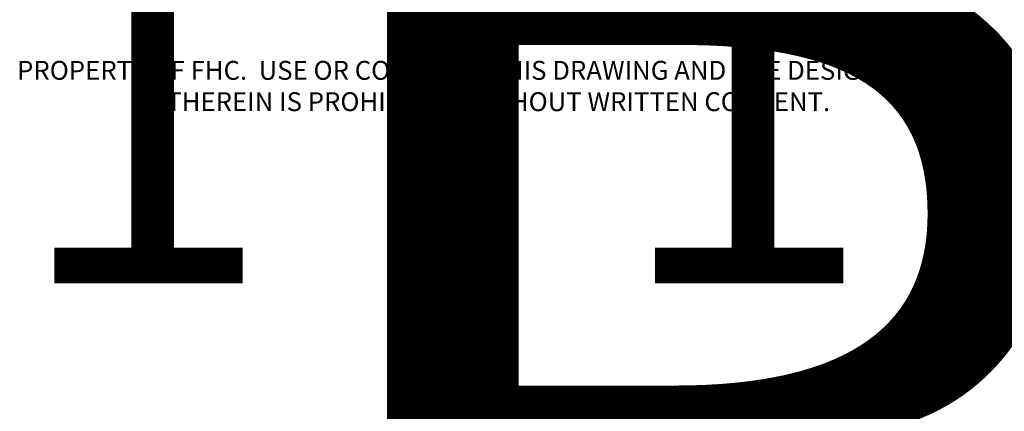
# Model space of a CAD drawing. Units: inches. Extents: x -199 to 4604, y -106 to 271.
# Drawn here: x 70 to 72, y -32 to -31 of the extents above; entities that cross this region are included whole.
import ezdxf
from ezdxf.enums import TextEntityAlignment as Align

# ---------------------------------------------------------------- set-up
doc = ezdxf.new("R2018")
doc.units = ezdxf.units.IN
doc.header["$LTSCALE"] = 0.5
doc.header["$MEASUREMENT"] = 0
doc.layers.add('Title (ANSI)', color=7, linetype='Continuous', lineweight=50)
doc.styles.add('Label Text (ANSI)', font='tahoma.ttf')
doc.styles.get("Standard").update_dxf_attribs({"font": 'arial.ttf'})

# ---------------------------------------------------------------- blocks, each defined once
blk = doc.blocks.new('Title Blocks FHC Title Block')
at = {"color": 7, "insert": (1.4183, 0.2496), "char_height": 0.045, "width": 2.309623, "attachment_point": 2, "line_spacing_factor": 0.996, "style": 'Label Text (ANSI)'}
blk.add_mtext('\\fTahoma|b0|i0;\\H0.0450;PROPERTY OF FHC.  USE OR COPIES OF THIS DRAWING AND THE DESIGN SHOWN THEREIN IS PROHIBITED WITHOUT WRITTEN CONSENT.', dxfattribs=at)
at = {"lineweight": 30, "flags": 104}
blk.add_attdef('PART_NUMBER', text='', height=0.075, dxfattribs=at).set_placement((0.6717, 1.2248), align=Align.TOP_CENTER)
at = {"layer": 'Title (ANSI)', "lineweight": 30, "flags": 104}
for tag, height, p in [('CATEGORY', 0.0627, (2.8092, 1.7888)), ('R1', 0.063, (5.0461, 1.819)), ('R1-DESCRIPTION', 0.0627, (5.278, 1.815)), ('R1-DATE', 0.05, (7.5973, 1.8115)), ('R2', 0.0627, (5.0479, 1.6979)), ('R2-DESCRIPTION', 0.0627, (5.2798, 1.6918)), ('R2-DATE', 0.05, (7.6, 1.6935)), ('R3-DATE', 0.05, (7.6039, 1.5884)), ('R3', 0.0627, (5.0499, 1.5813)), ('R3-DESCRIPTION', 0.0627, (5.2832, 1.5853)), ('CREATION_DATE', 0.0627, (2.1357, 1.2275)), ('COMMENTS', 0.0627, (2.7906, 1.2131)), ('DESCRIPTION', 0.0627, (0.8583, 0.9898)), ('TITLE', 0.0627, (0.8104, 0.7812)), ('Initial_View_Scale', 0.0627, (0.2614, 0.539)), ('Sheet_Size', 0.0627, (0.8084, 0.5365)), ('STOCK_NUMBER', 0.0627, (1.3691, 0.525))]:
    blk.add_attdef(tag, text='', height=height, dxfattribs=at).set_placement(p, align=Align.TOP_LEFT)

msp = doc.modelspace()

# ---------------------------------------------------------------- block references
ref = msp.add_blockref('Title Blocks FHC Title Block', (69.29141, -31.25195))
lines = msp.add_mtext('1 : 1', dxfattribs={"layer": 'Title (ANSI)', "insert": (69.55279, -30.71293), "char_height": 0.819445, "attachment_point": 1})
ref.add_attrib('Initial_View_Scale', '', (69.55279, -30.71293), dxfattribs={"flags": 104}).embed_mtext(lines)
lines = msp.add_mtext('B', dxfattribs={"layer": 'Title (ANSI)', "insert": (70.09979, -30.71541), "char_height": 2.5, "attachment_point": 1})
ref.add_attrib('Sheet_Size', '', (70.09979, -30.71541), dxfattribs={"flags": 104}).embed_mtext(lines)

doc.saveas('drawing.dxf')
